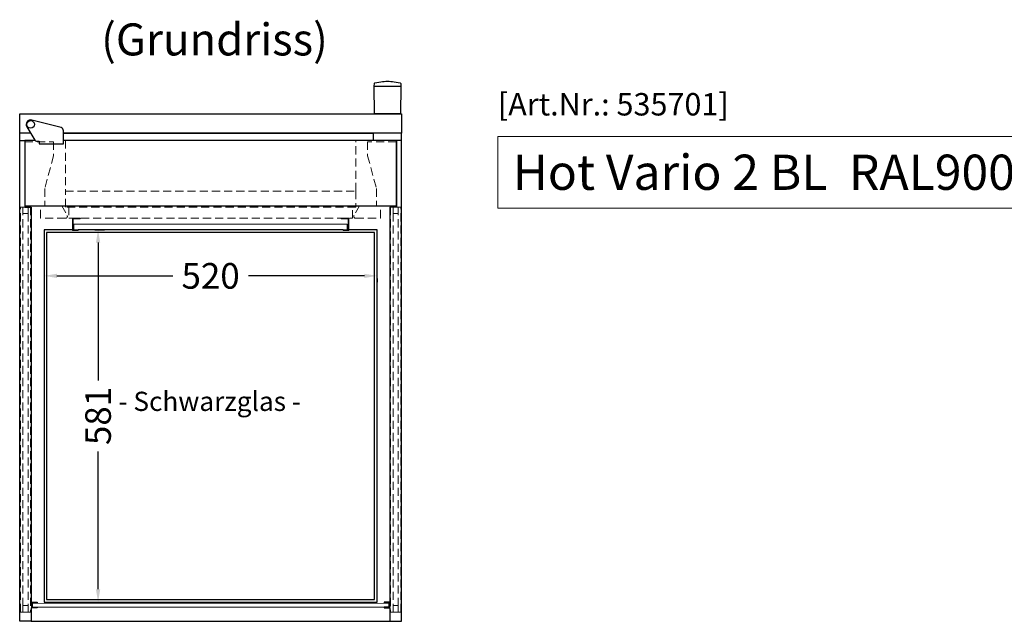
# Model space of a CAD drawing. Units: millimetres. Extents: x 1500 to 25000, y -904 to 69400.
# Drawn here: x 7548 to 9085, y 23404 to 24342 of the extents above; entities that cross this region are included whole.
import ezdxf

# ---------------------------------------------------------------- set-up
doc = ezdxf.new("R2010")
doc.units = ezdxf.units.MM
doc.header["$LTSCALE"] = 2
doc.header["$PDMODE"] = 34
doc.header["$PDSIZE"] = 5
doc.linetypes.add('AUSGEZOGEN', pattern=[0])
doc.linetypes.add('VERDECKT', pattern=[9.525, 6.35, -3.175])
for name, color, linetype, lineweight in [('A_BEMASSUNG', 1, 'Continuous', 13), ('A_GLAS', 4, 'Continuous', 20), ('A_HILFSLINIEN', 7, 'Continuous', 13), ('A_TEXT', 7, 'Continuous', 20), ('A_VERDECKT', 5, 'VERDECKT', 13), ('A_VOLL', 3, 'Continuous', 30)]:
    doc.layers.add(name, color=color, linetype=linetype, lineweight=lineweight)
doc.styles.add('ARIAL', font='arial.ttf')
doc.styles.add('Arial_35', font='arial.ttf', dxfattribs={"height": 35})
doc.styles.add('Arial_55', font='arial.ttf', dxfattribs={"height": 55})
doc.dimstyles.new('STANDARD_Bemassung', dxfattribs={"dimtxt": 40, "dimasz": 20, "dimexe": 10, "dimexo": 10, "dimgap": 15, "dimtad": 0, "dimdec": 0, "dimdsep": 46, "dimtxsty": 'ARIAL', "dimcen": 0.09, "dimclrt": 7, "dimazin": 0, "dimtfac": 1, "dimtdec": 0, "dimtmove": 2, "dimatfit": 3, "dimfxl": 1, "dimtolj": 1, "dimtzin": 0, "dimarcsym": 0})

# ---------------------------------------------------------------- blocks, each defined once
blk = doc.blocks.new('*D323')
at = {"layer": 'A_BEMASSUNG', "color": 0, "lineweight": -2, "ltscale": 2, "transparency": 16777216}
for p, q in [((7585.7, 23941.3), (7585.7, 23932.7)), ((7605.7, 23942.7), (7786.5, 23942.7)), ((8085.7, 23942.7), (7904.8, 23942.7)), ((8105.7, 23938.7), (8105.7, 23932.7))]:
    blk.add_line(p, q, dxfattribs=at)
at = {"layer": 'A_BEMASSUNG', "color": 0, "ltscale": 2, "transparency": 16777216}
for points in [[(7605.7, 23946), (7605.7, 23939.4), (7585.7, 23942.7)], [(8085.7, 23946), (8085.7, 23939.4), (8105.7, 23942.7)]]:
    blk.add_solid(points, dxfattribs=at)
at = {"layer": 'DEFPOINTS', "color": 0, "ltscale": 2, "transparency": 16777216}
for p in [(7585.7, 23951.3), (8105.7, 23948.7), (8105.7, 23942.7)]:
    blk.add_point(p, dxfattribs=at)
at = {"layer": 'A_BEMASSUNG', "color": 7, "ltscale": 2, "transparency": 16777216, "insert": (7845.7, 23942.7), "char_height": 40, "attachment_point": 5, "style": 'ARIAL'}
blk.add_mtext('\\A1;520', dxfattribs=at)
blk = doc.blocks.new('*D324')
at = {"layer": 'A_BEMASSUNG', "color": 0, "lineweight": -2, "ltscale": 0.5, "transparency": 16777216}
for p, q in [((7664.7, 24014.6), (7680, 24014.6)), ((7670, 23994.6), (7670, 23779.5)), ((7670, 23453.6), (7670, 23668.8)), ((7673.1, 23433.6), (7680, 23433.6))]:
    blk.add_line(p, q, dxfattribs=at)
at = {"layer": 'A_BEMASSUNG', "color": 0, "ltscale": 0.5, "transparency": 16777216}
for points in [[(7666.7, 23994.6), (7673.4, 23994.6), (7670, 24014.6)], [(7666.7, 23453.6), (7673.4, 23453.6), (7670, 23433.6)]]:
    blk.add_solid(points, dxfattribs=at)
at = {"layer": 'DEFPOINTS', "color": 0, "ltscale": 0.5, "transparency": 16777216}
for p in [(7654.7, 24014.6), (7663.1, 23433.6), (7670, 23433.6)]:
    blk.add_point(p, dxfattribs=at)
at = {"layer": 'A_BEMASSUNG', "color": 7, "ltscale": 0.5, "transparency": 16777216, "insert": (7670, 23724.1), "char_height": 40, "attachment_point": 5, "rotation": 90, "style": 'ARIAL'}
blk.add_mtext('\\A1;581', dxfattribs=at)

msp = doc.modelspace()

# ---------------------------------------------------------------- linework, layer by layer
at = {"layer": 'A_GLAS', "ltscale": 2}
msp.add_lwpolyline([(7567.7, 23431.7), (8123.7, 23431.6), (8123.7, 23425.6), (7567.7, 23425.7)], close=True, dxfattribs=at)
at = {"layer": 'A_HILFSLINIEN', "ltscale": 2}
msp.add_lwpolyline([(8294.1, 24160.3), (8294.1, 24048.4), (9215, 24048.4), (9215, 24160.3)], close=True, dxfattribs=at)
at = {"layer": 'A_VERDECKT'}
for points in [[(7580.3, 24033.1), (7580.3, 24052.1), (7555.7, 24052.2), (7555.7, 24152), (7600.6, 24152), (7600.6, 24130.2), (7600.6, 24130.2), (7586.8, 24078.8), (7586.8, 24052.1), (7613.3, 24052.1), (7621.7, 24037, -0.572741), (7619, 24032.5), (7580.3, 24032.5)], [(8111.1, 24033.1), (8111.1, 24052.1), (8135.7, 24052.2), (8135.7, 24152), (8090.8, 24152), (8090.8, 24130.2), (8090.8, 24130.2), (8104.5, 24078.8), (8104.5, 24052.1), (8078.1, 24052.1), (8069.7, 24037, 0.572741), (8072.3, 24032.5), (8111.1, 24032.5)]]:
    msp.add_lwpolyline(points, format="xyb", close=True, dxfattribs=at)
at = {"layer": 'A_VERDECKT', "color": 41}
for points in [[(7619.1, 24075.1), (8072.2, 24075.1), (8072.2, 24154), (7619.1, 24154)], [(7619.1, 24075.1), (8072.2, 24075.1), (8072.2, 24050.1), (7619.1, 24050.1)]]:
    msp.add_lwpolyline(points, close=True, dxfattribs=at)
at = {"layer": 'A_VERDECKT', "color": 144}
for points in [[(7548.7, 24050.1), (7552.7, 24050.1), (7552.7, 23418.1), (7548.7, 23418.1)], [(7552.7, 24040.1), (7560.7, 24040.1), (7560.7, 24050.1), (7552.7, 24050.1)], [(7564.7, 23418.1), (7560.7, 23418.1), (7560.7, 24050.1), (7564.7, 24050.1)], [(8126.7, 23418.1), (8130.7, 23418.1), (8130.7, 24050.1), (8126.7, 24050.1)], [(8138.7, 24040.1), (8130.7, 24040.1), (8130.7, 24050.1), (8138.7, 24050.1)], [(8142.7, 24050.1), (8138.7, 24050.1), (8138.7, 23418.1), (8142.7, 23418.1)], [(7552.7, 23428.1), (7560.7, 23428.1), (7560.7, 23418.1), (7552.7, 23418.1)], [(8138.7, 23428.1), (8130.7, 23428.1), (8130.7, 23418.1), (8138.7, 23418.1)]]:
    msp.add_lwpolyline(points, close=True, dxfattribs=at)
at = {"layer": 'A_VERDECKT', "color": 41}
msp.add_lwpolyline([(7624.2, 24050.1), (7624.2, 24032.5), (8067.2, 24032.5), (8067.2, 24050.1)], dxfattribs=at)
at = {"layer": 'A_VOLL', "color": 252}
msp.add_lwpolyline([(8101.8, 24195.6), (8101.2, 24238.5), (8101.3, 24243.1, -0.358693), (8102, 24243.9), (8111.5, 24245.6, -0.042422), (8121.9, 24246.5, -0.042422), (8132.2, 24245.6), (8141.8, 24243.9, -0.358693), (8142.5, 24243.1), (8142.6, 24238.5), (8141.9, 24195.6)], format="xyb", close=True, dxfattribs=at)
msp.add_lwpolyline([(8101.2, 24238.7), (8142.6, 24238.7)], dxfattribs=at)
at = {"layer": 'A_VOLL', "color": 94, "ltscale": 2}
msp.add_lwpolyline([(7564.4, 24165.6), (7547.7, 24165.6), (7547.7, 24195.6), (8143.7, 24195.6), (8143.7, 24165.6), (7616, 24165.6)], dxfattribs=at)
at = {"layer": 'A_VOLL', "color": 252}
msp.add_lwpolyline([(7578, 24149), (7616, 24149), (7616, 24169.1, 0.3415), (7612.2, 24174), (7566.5, 24185.9, 0.668802), (7558.7, 24175.5), (7571.1, 24154.5, 0.265524), (7573.7, 24153), (7578, 24153), (7578, 24149)], format="xyb", dxfattribs=at)
at = {"layer": 'A_VOLL', "ltscale": 2}
for points in [[(7547.7, 24154), (7547.7, 24165.6)], [(8143.7, 24154), (8143.7, 24165.6)], [(7571.3, 24154), (7555.7, 24154), (7555.7, 24052.1), (8135.7, 24052.1), (8135.7, 24154), (7616, 24154)], [(7630.1, 24014.6), (7585.7, 24014.6), (7585.7, 23433.6), (8105.7, 23433.6), (8105.7, 24014.6), (8061.3, 24014.6)], [(8052.5, 24014.6), (7638.9, 24014.6)], [(7565.7, 23403.6), (8125.7, 23403.6)]]:
    msp.add_lwpolyline(points, dxfattribs=at)
at = {"layer": 'A_VOLL', "color": 35, "ltscale": 2}
msp.add_lwpolyline([(7616, 24165.6), (8099.7, 24165.6), (8099.7, 24154), (7616, 24154)], dxfattribs=at)
at = {"layer": 'A_VOLL', "color": 252}
for points in [[(7565.7, 23433.3), (7574.9, 23433.3), (7574.9, 23432.3), (7565.9, 23432.3), (7565.9, 23425.6), (7574.9, 23425.6), (7574.9, 23424.6), (7565.7, 23424.6), (7565.7, 23403.6), (7547.7, 23403.6), (7547.7, 24154), (7555.7, 24154), (7555.7, 24050.1), (7565.7, 24050.1), (7565.7, 23433.3)], [(8125.7, 23433.3), (8116.4, 23433.3), (8116.4, 23432.3), (8125.4, 23432.3), (8125.4, 23425.6), (8116.4, 23425.6), (8116.4, 23424.6), (8125.7, 23424.6), (8125.7, 23403.6), (8143.7, 23403.6), (8143.7, 24154), (8135.7, 24154), (8135.7, 24050.1), (8125.7, 24050.1), (8125.7, 23433.3)], [(7589.7, 23437.6), (8101.7, 23437.6), (8101.7, 24010.6), (7589.7, 24010.6)]]:
    msp.add_lwpolyline(points, close=True, dxfattribs=at)
at = {"layer": 'A_VOLL', "color": 252, "lineweight": 15}
for points in [[(7632.4, 24017), (7631.1, 24017), (7631.1, 24031.5), (7642.1, 24031.5), (7642.1, 24032.5), (7630.1, 24032.5), (7630.1, 24013.6), (7638.9, 24013.6), (7638.9, 24014.6), (7631.1, 24014.6), (7631.1, 24016), (7632.4, 24016)], [(8058.9, 24017), (8060.3, 24017), (8060.3, 24031.5), (8049.3, 24031.5), (8049.3, 24032.5), (8061.3, 24032.5), (8061.3, 24013.6), (8052.5, 24013.6), (8052.5, 24014.6), (8060.3, 24014.6), (8060.3, 24016), (8058.9, 24016)]]:
    msp.add_lwpolyline(points, dxfattribs=at)
msp.add_lwpolyline([(8058.9, 24023.5), (7632.4, 24023.5), (7632.4, 24014.6), (8058.9, 24014.6)], close=True, dxfattribs=at)
at = {"layer": 'A_VOLL', "color": 252}
msp.add_circle((7564.7, 24179.1), 6, dxfattribs=at)

# ---------------------------------------------------------------- texts
at = {"layer": 'A_HILFSLINIEN', "color": 232, "style": 'Arial_35'}
msp.add_text('[Art.Nr.: 535701] ', height=35, dxfattribs=at).set_placement((8294.1, 24193))
at = {"layer": 'A_HILFSLINIEN', "style": 'Arial_55'}
msp.add_text('Hot Vario 2 BL  RAL9005', height=55, dxfattribs=at).set_placement((8317.5, 24076.9))
at = {"layer": 'A_TEXT', "style": 'ARIAL'}
msp.add_text('(Grundriss)', height=50, dxfattribs=at).set_placement((7674.8, 24286.7))
at = {"layer": 'A_TEXT', "color": 252, "linetype": 'AUSGEZOGEN', "lineweight": 15, "style": 'ARIAL'}
msp.add_text('- Schwarzglas -', height=30, dxfattribs=at).set_placement((7701.8, 23731.9))

# ---------------------------------------------------------------- dimensions: what is measured, and where the dimension line sits
at = {"layer": 'A_BEMASSUNG', "ltscale": 0.5}
dim = msp.add_linear_dim(base=(7670, 23433.6), p1=(7654.7, 24014.6), p2=(7663.1, 23433.6), angle=90, dimstyle='STANDARD_Bemassung', override={"dimfxl": 5}, dxfattribs=at)
dim.commit()
dim.dimension.update_dxf_attribs({"geometry": '*D324', "text_midpoint": (7670, 23724.1)})
at = {"layer": 'A_BEMASSUNG', "ltscale": 2}
dim = msp.add_linear_dim(base=(8105.7, 23942.7), p1=(7585.7, 23951.3), p2=(8105.7, 23948.7), dimstyle='STANDARD_Bemassung', override={"dimfxl": 5}, dxfattribs=at)
dim.commit()
dim.dimension.update_dxf_attribs({"geometry": '*D323', "text_midpoint": (7845.7, 23942.7)})

doc.saveas('drawing.dxf')
